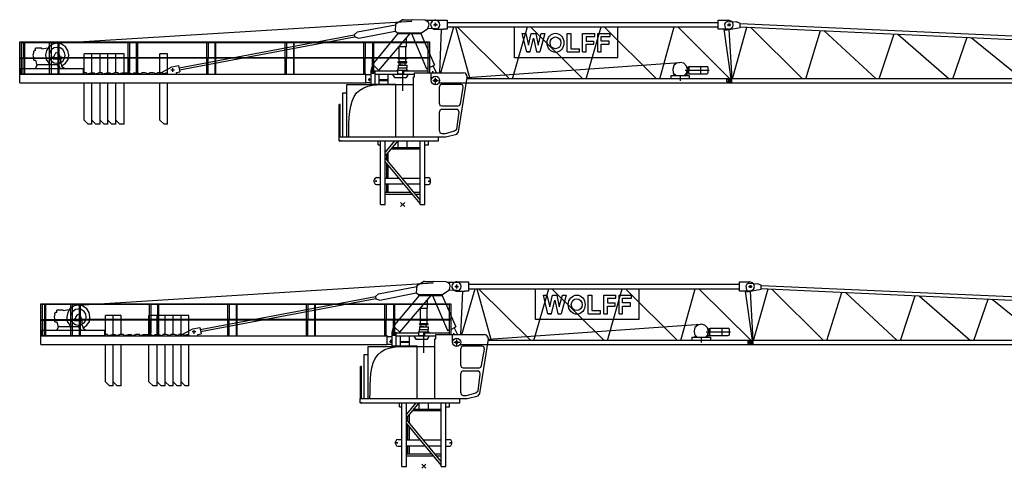
# Model space of a CAD drawing. Extents: x -496370 to 193062, y -167943 to 271883.
# Drawn here: x -369678 to -336046, y 38936 to 54257 of the extents above; entities that cross this region are included whole.
import ezdxf

# ---------------------------------------------------------------- set-up
doc = ezdxf.new("R2010")
doc.units = 0

# ---------------------------------------------------------------- blocks, each defined once
blk = doc.blocks.new('AL_2_5020_8')
for p, q in [((-47, 0), (47, 0)), ((0, 46), (0, -46)), ((10011, -450), (10051, -450)), ((10031, -430), (10031, -469)), ((-31, -1907), (31, -1907)), ((0, -1876), (0, -1938)), ((10000, -1907), (10062, -1907)), ((10031, -1876), (10031, -1938))]:
    blk.add_line(p, q)
for points in [[(-31, 109), (-108, 78), (-140, 16), (-106, -183), (388, -93)], [(-31, 109), (264, 93)], [(388, -93), (388, 46), (264, 93)], [(388, 36), (9690, -379)], [(6, -162), (104, -1845)], [(128, -1845), (620, -83)], [(388, -73), (9690, -503)], [(388, -93), (388, -78)], [(744, -89), (2517, -1845)], [(2633, -1845), (3135, -200)], [(3261, -206), (5034, -1845)], [(5143, -1845), (5647, -316)], [(5779, -322), (7536, -1845)], [(9690, -372), (9783, -310)], [(10124, -543), (10155, -465), (10139, -403), (10093, -341), (10031, -310), (9783, -310)], [(7653, -1845), (8141, -431)], [(8277, -438), (10023, -1845)], [(9690, -372), (9690, -605), (10062, -605), (10124, -543)], [(10029, -605), (10080, -1845)], [(-62, -1953), (-62, -1860)], [(-31, -1860), (-62, -1860)], [(-62, -1953), (-31, -1953)], [(-31, -1860), (78, -1860)], [(-31, -1953), (78, -1953)], [(10108, -1984), (10108, -1845), (78, -1845)], [(78, -1984), (78, -1845)], [(78, -1984), (10108, -1984)]]:
    blk.add_lwpolyline(points)
blk.add_circle((9876, -698), 77.6)
blk = doc.blocks.new('AL_1_5020_8')
for p, q in [((10000, 0), (10093, 0)), ((10046, 46), (10046, -47)), ((8356, -1736), (8356, -1913)), ((10015, -1907), (10077, -1907)), ((10046, -1876), (10046, -1938))]:
    blk.add_line(p, q)
for points in [[(-51, 0), (51, 0)], [(0, 155), (403, 155), (403, -155), (279, -155)], [(0, -51), (0, 51)], [(403, 78), (9659, 78)], [(10015, -155), (9659, -155), (9659, 155), (10015, 155)], [(10015, -155), (10093, -124), (10155, -78), (10170, 0), (10155, 78), (10093, 124), (10015, 155)], [(-16, -155), (279, -155)], [(145, -1643), (212, -155)], [(182, -1643), (631, -78)], [(403, -78), (9659, -78)], [(687, -78), (1177, -1845)], [(747, -78), (2532, -1845)], [(2636, -1845), (3143, -78)], [(6232, -1132), (2698, -1132), (2698, -78)], [(2961, -295), (3085, -295)], [(3240, -930), (3116, -930), (2961, -295)], [(2961, -295), (3085, -295)], [(2961, -295), (3085, -295)], [(2961, -295), (3085, -295)], [(2961, -295), (3085, -295)], [(2961, -295), (3085, -295)], [(2961, -295), (3085, -295)], [(2961, -295), (3085, -295)], [(2961, -295), (3085, -295)], [(2961, -295), (3085, -295)], [(2961, -295), (3085, -295)], [(2961, -295), (3085, -295)], [(2961, -295), (3085, -295)], [(2961, -295), (3085, -295)], [(3085, -295), (3178, -698)], [(3178, -698), (3271, -295)], [(3251, -78), (5035, -1845)], [(3271, -295), (3426, -295)], [(3271, -295), (3426, -295)], [(3271, -295), (3426, -295)], [(3271, -295), (3426, -295)], [(3271, -295), (3426, -295)], [(3271, -295), (3426, -295)], [(3271, -295), (3426, -295)], [(3271, -295), (3426, -295)], [(3271, -295), (3426, -295)], [(3271, -295), (3426, -295)], [(3271, -295), (3426, -295)], [(3271, -295), (3426, -295)], [(3271, -295), (3426, -295)], [(3271, -295), (3426, -295)], [(3426, -295), (3504, -698)], [(3504, -698), (3612, -295)], [(3612, -295), (3736, -295), (3566, -930)], [(3612, -295), (3736, -295)], [(3612, -295), (3736, -295)], [(3612, -295), (3736, -295)], [(3612, -295), (3736, -295)], [(3612, -295), (3736, -295)], [(3612, -295), (3736, -295)], [(3612, -295), (3736, -295)], [(3612, -295), (3736, -295)], [(3612, -295), (3736, -295)], [(3612, -295), (3736, -295)], [(3612, -295), (3736, -295)], [(3612, -295), (3736, -295)], [(3612, -295), (3736, -295)], [(4496, -930), (4496, -295)], [(4496, -295), (4620, -295)], [(4496, -295), (4620, -295)], [(4496, -295), (4620, -295)], [(4496, -295), (4620, -295)], [(4496, -295), (4620, -295)], [(4496, -295), (4620, -295)], [(4496, -295), (4620, -295)], [(4496, -295), (4620, -295)], [(4496, -295), (4620, -295)], [(4496, -295), (4620, -295)], [(4496, -295), (4620, -295)], [(4496, -295), (4620, -295)], [(4496, -295), (4620, -295)], [(4496, -295), (4620, -295)], [(4620, -295), (4620, -822), (4915, -822)], [(5023, -295), (5442, -295)], [(5023, -930), (5023, -295)], [(5023, -295), (5442, -295)], [(5023, -295), (5442, -295)], [(5023, -295), (5442, -295)], [(5023, -295), (5442, -295)], [(5023, -295), (5442, -295)], [(5023, -295), (5442, -295)], [(5023, -295), (5442, -295)], [(5023, -295), (5442, -295)], [(5023, -295), (5442, -295)], [(5023, -295), (5442, -295)], [(5023, -295), (5442, -295)], [(5023, -295), (5442, -295)], [(5023, -295), (5442, -295)], [(5147, -1845), (5655, -78)], [(5442, -403), (5442, -295)], [(5550, -930), (5550, -295)], [(5550, -295), (5969, -295)], [(5550, -295), (5969, -295)], [(5550, -295), (5969, -295)], [(5550, -295), (5969, -295)], [(5550, -295), (5969, -295)], [(5550, -295), (5969, -295)], [(5550, -295), (5969, -295)], [(5550, -295), (5969, -295)], [(5550, -295), (5969, -295)], [(5550, -295), (5969, -295)], [(5550, -295), (5969, -295)], [(5550, -295), (5969, -295)], [(5550, -295), (5969, -295)], [(5550, -295), (5969, -295)], [(5762, -78), (7547, -1845)], [(5969, -403), (5969, -295)], [(6232, -1132), (6232, -78)], [(7660, -1845), (8150, -78)], [(8274, -78), (10058, -1845)], [(9856, -155), (10088, -1845)], [(3240, -930), (3349, -465)], [(3349, -465), (3457, -930), (3566, -930)], [(5147, -403), (5147, -558), (5411, -558)], [(5147, -403), (5442, -403)], [(5147, -930), (5147, -667)], [(5147, -667), (5411, -667)], [(5411, -667), (5411, -558)], [(5659, -403), (5969, -403)], [(5938, -558), (5659, -558), (5659, -403)], [(5659, -667), (5938, -667)], [(5659, -930), (5659, -667)], [(5938, -667), (5938, -558)], [(3116, -930), (3240, -930)], [(3116, -930), (3240, -930)], [(3116, -930), (3240, -930)], [(3116, -930), (3240, -930)], [(3116, -930), (3240, -930)], [(3116, -930), (3240, -930)], [(3116, -930), (3240, -930)], [(3116, -930), (3240, -930)], [(3116, -930), (3240, -930)], [(3116, -930), (3240, -930)], [(3116, -930), (3240, -930)], [(3116, -930), (3240, -930)], [(3116, -930), (3240, -930)], [(3116, -930), (3240, -930)], [(3116, -930), (3240, -930)], [(3116, -930), (3240, -930)], [(3116, -930), (3240, -930)], [(3116, -930), (3240, -930)], [(3116, -930), (3240, -930)], [(3116, -930), (3240, -930)], [(3116, -930), (3240, -930)], [(3116, -930), (3240, -930)], [(3116, -930), (3240, -930)], [(3116, -930), (3240, -930)], [(3116, -930), (3240, -930)], [(3116, -930), (3240, -930)], [(3116, -930), (3240, -930)], [(3116, -930), (3240, -930)], [(3116, -930), (3240, -930)], [(3116, -930), (3240, -930)], [(3116, -930), (3240, -930)], [(3116, -930), (3240, -930)], [(3116, -930), (3240, -930)], [(3116, -930), (3240, -930)], [(3116, -930), (3240, -930)], [(3116, -930), (3240, -930)], [(3116, -930), (3240, -930)], [(3116, -930), (3240, -930)], [(3116, -930), (3240, -930)], [(3116, -930), (3240, -930)], [(3116, -930), (3240, -930)], [(3457, -930), (3566, -930)], [(3457, -930), (3566, -930)], [(3457, -930), (3566, -930)], [(3457, -930), (3566, -930)], [(3457, -930), (3566, -930)], [(3457, -930), (3566, -930)], [(4496, -930), (4915, -930)], [(4496, -930), (4915, -930)], [(4496, -930), (4915, -930)], [(4496, -930), (4915, -930)], [(4496, -930), (4915, -930)], [(4496, -930), (4915, -930)], [(4496, -930), (4915, -930)], [(4496, -930), (4915, -930)], [(4496, -930), (4915, -930)], [(4496, -930), (4915, -930)], [(4496, -930), (4915, -930)], [(4496, -930), (4915, -930)], [(4496, -930), (4915, -930)], [(4496, -930), (4915, -930)], [(4496, -930), (4915, -930)], [(4496, -930), (4915, -930)], [(4496, -930), (4915, -930)], [(4496, -930), (4915, -930)], [(4496, -930), (4915, -930)], [(4496, -930), (4915, -930)], [(4496, -930), (4915, -930)], [(4496, -930), (4915, -930)], [(4496, -930), (4915, -930)], [(4496, -930), (4915, -930)], [(4496, -930), (4915, -930)], [(4496, -930), (4915, -930)], [(4496, -930), (4915, -930)], [(4496, -930), (4915, -930)], [(4496, -930), (4915, -930)], [(4496, -930), (4915, -930)], [(4496, -930), (4915, -930)], [(4496, -930), (4915, -930)], [(4496, -930), (4915, -930)], [(4496, -930), (4915, -930)], [(4496, -930), (4915, -930)], [(4496, -930), (4915, -930)], [(4496, -930), (4915, -930)], [(4496, -930), (4915, -930)], [(4496, -930), (4915, -930)], [(4496, -930), (4915, -930)], [(4496, -930), (4915, -930)], [(4496, -930), (4915, -930)], [(4915, -930), (4915, -822)], [(5023, -930), (5147, -930)], [(5023, -930), (5147, -930)], [(5023, -930), (5147, -930)], [(5023, -930), (5147, -930)], [(5023, -930), (5147, -930)], [(5023, -930), (5147, -930)], [(5023, -930), (5147, -930)], [(5023, -930), (5147, -930)], [(5023, -930), (5147, -930)], [(5023, -930), (5147, -930)], [(5023, -930), (5147, -930)], [(5023, -930), (5147, -930)], [(5023, -930), (5147, -930)], [(5023, -930), (5147, -930)], [(5023, -930), (5147, -930)], [(5023, -930), (5147, -930)], [(5023, -930), (5147, -930)], [(5023, -930), (5147, -930)], [(5023, -930), (5147, -930)], [(5023, -930), (5147, -930)], [(5023, -930), (5147, -930)], [(5023, -930), (5147, -930)], [(5023, -930), (5147, -930)], [(5023, -930), (5147, -930)], [(5023, -930), (5147, -930)], [(5023, -930), (5147, -930)], [(5023, -930), (5147, -930)], [(5023, -930), (5147, -930)], [(5023, -930), (5147, -930)], [(5023, -930), (5147, -930)], [(5023, -930), (5147, -930)], [(5023, -930), (5147, -930)], [(5023, -930), (5147, -930)], [(5023, -930), (5147, -930)], [(5023, -930), (5147, -930)], [(5023, -930), (5147, -930)], [(5023, -930), (5147, -930)], [(5023, -930), (5147, -930)], [(5023, -930), (5147, -930)], [(5023, -930), (5147, -930)], [(5023, -930), (5147, -930)], [(5023, -930), (5147, -930)], [(5550, -930), (5659, -930)], [(5550, -930), (5659, -930)], [(5550, -930), (5659, -930)], [(5550, -930), (5659, -930)], [(5550, -930), (5659, -930)], [(5550, -930), (5659, -930)], [(5550, -930), (5659, -930)], [(5550, -930), (5659, -930)], [(5550, -930), (5659, -930)], [(5550, -930), (5659, -930)], [(5550, -930), (5659, -930)], [(5550, -930), (5659, -930)], [(5550, -930), (5659, -930)], [(5550, -930), (5659, -930)], [(5550, -930), (5659, -930)], [(5550, -930), (5659, -930)], [(5550, -930), (5659, -930)], [(5550, -930), (5659, -930)], [(5550, -930), (5659, -930)], [(5550, -930), (5659, -930)], [(5550, -930), (5659, -930)], [(5550, -930), (5659, -930)], [(5550, -930), (5659, -930)], [(5550, -930), (5659, -930)], [(5550, -930), (5659, -930)], [(5550, -930), (5659, -930)], [(5550, -930), (5659, -930)], [(5550, -930), (5659, -930)], [(5550, -930), (5659, -930)], [(5550, -930), (5659, -930)], [(5550, -930), (5659, -930)], [(5550, -930), (5659, -930)], [(5550, -930), (5659, -930)], [(5550, -930), (5659, -930)], [(5550, -930), (5659, -930)], [(5550, -930), (5659, -930)], [(5550, -930), (5659, -930)], [(5550, -930), (5659, -930)], [(5550, -930), (5659, -930)], [(5550, -930), (5659, -930)], [(5550, -930), (5659, -930)], [(5550, -930), (5659, -930)], [(1086, -1802), (8341, -1287)], [(8604, -1535), (8573, -1411), (8480, -1318), (8356, -1287), (8232, -1318), (8139, -1395), (8108, -1519), (8124, -1643), (8217, -1736)], [(-144, -1907), (-144, -1643), (946, -1643)], [(1094, -1845), (1070, -1721), (1023, -1659), (946, -1643)], [(1085, -1798), (1070, -1721), (1023, -1659), (946, -1643)], [(8496, -1736), (8573, -1659), (8604, -1535)], [(8496, -1736), (8573, -1659), (8604, -1535)], [(8527, -1550), (9349, -1550)], [(8558, -1674), (8620, -1674)], [(8635, -1550), (8635, -1457), (8589, -1457)], [(8620, -1674), (8635, -1674)], [(8635, -1674), (8635, -1457)], [(8635, -1488), (8651, -1488)], [(8635, -1643), (8635, -1550)], [(8635, -1612), (8651, -1612)], [(8651, -1457), (8651, -1426), (8666, -1426)], [(8651, -1442), (8651, -1426)], [(8651, -1457), (8651, -1550), (8651, -1442)], [(8651, -1643), (8651, -1550)], [(8651, -1659), (8651, -1550)], [(8651, -1643), (8651, -1674), (9271, -1674)], [(8666, -1426), (8682, -1426)], [(8682, -1426), (9271, -1426)], [(8682, -1550), (8759, -1550)], [(9069, -1550), (9069, -1426)], [(9069, -1674), (9069, -1550)], [(9318, -1473), (9302, -1442), (9271, -1426)], [(9271, -1674), (9302, -1659), (9318, -1628)], [(9318, -1550), (9318, -1473)], [(9318, -1628), (9318, -1550)], [(-93, -1907), (108, -1907)], [(0, -2015), (0, -1814)], [(0, -1907), (0, -1891)], [(0, -1907), (0, -1891)], [(122, -1984), (10124, -1984)], [(10124, -1984), (10124, -1845), (1094, -1845)], [(8046, -1845), (8046, -1736), (8201, -1736)], [(8139, -1705), (8186, -1705)], [(8139, -1736), (8139, -1705)], [(8155, -1736), (8666, -1736), (8666, -1845)], [(8511, -1736), (8573, -1736)], [(8527, -1705), (8573, -1705)], [(8573, -1736), (8573, -1705), (8527, -1705)], [(10124, -1984), (10124, -1845)]]:
    blk.add_lwpolyline(points)
blk.add_circle((0, -1907), 144)
blk.add_arc((-8, 0), 156, 84.1468, 267.3364)
for major_axis, ratio in [((0, -326), 0.881066), ((0, 202), 0.923419)]:
    blk.add_ellipse((4101, -620), major_axis=major_axis, ratio=ratio)
blk = doc.blocks.new('W_5020_8_42_5m_TFS15_UV15')
for p, q in [((-244, 6170), (-260, 5922)), ((-1655, 5798), (-1639, 5721)), ((1151, 6000), (857, 6015)), ((-12600, 4930), (-12538, 4930)), ((-7655, 4744), (-7608, 4527)), ((-1081, 4574), (-1035, 4736)), ((-7792, 4589), (-7920, 4589)), ((-7856, 4653), (-7856, 4525)), ((-1252, 4449), (-1252, 4434)), ((-1252, 4434), (-1081, 4434)), ((-818, 4574), (-818, 4558)), ((-1252, 4170), (-1081, 4170)), ((-1185, 4035), (-1035, 4070)), ((-1035, 4070), (-885, 4091)), ((-885, 4091), (-741, 4101)), ((-741, 4101), (-610, 4104)), ((-610, 4104), (-497, 4103)), ((-497, 4103), (-409, 4101)), ((-409, 4101), (-342, 4099)), ((-342, 4099), (-229, 4093)), ((-1661, 3683), (-1572, 3809)), ((-1572, 3809), (-1460, 3908)), ((-1460, 3908), (-1329, 3982)), ((-1329, 3982), (-1185, 4035)), ((-2136, 3411), (-2167, 3411)), ((-1775, 3361), (-1728, 3532)), ((-1728, 3532), (-1661, 3683)), ((-1827, 2969), (-1807, 3172)), ((-1807, 3172), (-1775, 3361)), ((-1840, 2534), (-1837, 2755)), ((-1837, 2755), (-1827, 2969)), ((-1841, 2310), (-1840, 2534)), ((-886, 798), (-942, 798)), ((-909, 775), (-909, 822)), ((876, 798), (925, 798)), ((894, 822), (894, 775))]:
    blk.add_line(p, q)
at = {"color": 7}
blk.add_line((-1081, 4108), (-229, 4108), dxfattribs=at)
at = {"color": 7, "linetype": 'Continuous'}
for p, q in [((-754, -5), (-754, 2170)), ((-594, -5), (-594, 2170)), ((-275, 2169), (-275, 2170)), ((-156, 1950), (-156, 2170)), ((156, 1950), (156, 2170)), ((594, 895), (594, 2170)), ((754, -5), (754, 2170)), ((-544, 1531), (-544, 1719)), ((-494, 1471), (-494, 1779)), ((-394, 1900), (594, 1900)), ((-353, 1950), (594, 1950)), ((-544, 900), (-544, 1406)), ((-494, 900), (-494, 1346)), ((-594, 900), (-125, 900)), ((-594, 700), (41, 700)), ((-544, 420), (-544, 700)), ((-494, 420), (-494, 700)), ((-21, 900), (594, 900)), ((145, 700), (594, 700)), ((594, -5), (594, 895)), ((-594, 420), (274, 420)), ((-594, 350), (332, 350)), ((378, 420), (594, 420)), ((436, 350), (594, 350)), ((-754, -5), (-594, -5)), ((594, -5), (754, -5))]:
    blk.add_line(p, q, dxfattribs=at)
at = {"color": 0}
for p, q in [((-274, 2170), (-594, 1784)), ((-170, 2170), (-594, 1659)), ((594, 159), (-594, 1591)), ((594, 34), (-594, 1466)), ((71, 71), (-71, -71)), ((-71, 71), (71, -71))]:
    blk.add_line(p, q, dxfattribs=at)
for points in [[(-11810, 5504), (314, 6263)], [(-1546, 5891), (-246, 6135)], [(-244, 6170), (-12, 6310)], [(19, 6310), (-12, 6310)], [(19, 6310), (329, 6310)], [(857, 6015), (888, 6077), (903, 6155), (888, 6217), (826, 6263), (764, 6294), (329, 6310)], [(1151, 6000), (1213, 6015), (1260, 6077), (1275, 6139), (1260, 6201), (1213, 6263), (1151, 6279), (795, 6279)], [(1055, 6139), (1185, 6139)], [(1120, 6074), (1120, 6204)], [(1120, 6186), (1120, 6201)], [(1120, 6139), (1120, 6155)], [(1120, 6093), (1120, 6108)], [(-7638, 4666), (-1654, 5792)], [(-7625, 4603), (-1641, 5729)], [(-1655, 5798), (-1546, 5891)], [(-1639, 5721), (-1500, 5674)], [(-1500, 5674), (-260, 5923)], [(-988, 4831), (-151, 5834)], [(-818, 4574), (252, 5834)], [(-260, 5922), (-167, 5860)], [(-167, 5834), (-167, 5860)], [(-167, 5834), (640, 5834), (640, 5860)], [(-167, 5860), (640, 5860)], [(298, 5834), (810, 4635)], [(624, 5834), (1089, 4759)], [(640, 5860), (857, 6015)], [(-13081, 4449), (-13081, 5550), (-13080, 5550), (918, 5550), (919, 5550), (919, 4992)], [(872, 5008), (872, 5519), (872, 5519), (-13034, 5519), (-13034, 5519), (-13034, 4449)], [(-12957, 5519), (-12957, 4992)], [(-12957, 5457), (-12957, 4992)], [(-12910, 5008), (-12910, 5519)], [(-12910, 5008), (-12910, 5457)], [(-11639, 4729), (-11515, 4822), (-11422, 4946), (-11406, 5101), (-11438, 5256), (-11515, 5380), (-11655, 5473), (-11810, 5504), (-11949, 5473), (-12089, 5380), (-12166, 5256), (-12197, 5101), (-12182, 4946), (-12089, 4822), (-12027, 4775)], [(-12058, 5008), (-12058, 5519)], [(-12058, 5008), (-12058, 5457)], [(-12011, 5519), (-12011, 4992)], [(-12011, 5457), (-12011, 4992)], [(-11779, 5519), (-11779, 4992)], [(-11732, 5008), (-11732, 5519)], [(-9376, 4511), (-9376, 5519)], [(-9329, 5519), (-9329, 4558)], [(-9097, 5519), (-9097, 4992)], [(-9050, 5008), (-9050, 5519)], [(-6694, 5008), (-6694, 5519)], [(-6647, 5519), (-6647, 4992)], [(-6414, 5519), (-6414, 4992)], [(-6383, 5008), (-6383, 5519)], [(-4011, 5008), (-4011, 5519)], [(-3965, 5519), (-3965, 4992)], [(-3732, 5519), (-3732, 4992)], [(-3701, 4992), (-3701, 5519)], [(-1329, 5008), (-1329, 5519)], [(-1283, 5519), (-1283, 4992)], [(-1081, 5550), (919, 5550)], [(-1035, 5519), (-1035, 4992)], [(-988, 5008), (-988, 5519)], [(-120, 5380), (-120, 5395)], [(-120, 5395), (128, 5395)], [(112, 5008), (112, 5395)], [(128, 5674), (128, 5690)], [(128, 5395), (128, 5674)], [(-12600, 5209), (-12631, 5101), (-12600, 4977)], [(-12600, 5240), (-12585, 5256)], [(-12600, 5209), (-12600, 5240)], [(-12538, 5256), (-12585, 5256)], [(-12321, 5318), (-12321, 5333), (-12538, 5333)], [(-12538, 5256), (-12538, 5333)], [(-12321, 5318), (-12120, 5349)], [(-11903, 5039), (-11887, 5101)], [(-11717, 5101), (-11748, 5163), (-11810, 5178), (-11856, 5163), (-11887, 5101)], [(-11717, 5101), (-11717, 5039)], [(-10879, 4496), (-10879, 5147)], [(-10616, 5147), (-10879, 5147)], [(-10616, 4496), (-10616, 5147)], [(-10337, 5147), (-10616, 5147)], [(-10616, 4496), (-10616, 5147)], [(-10337, 4496), (-10337, 5147)], [(-10073, 5147), (-10337, 5147)], [(-10337, 4496), (-10337, 5147)], [(-10073, 4496), (-10073, 5147)], [(-9794, 5147), (-10073, 5147)], [(-10073, 4496), (-10073, 5147)], [(-9794, 4496), (-9794, 5147)], [(-9515, 5147), (-9794, 5147)], [(-9515, 4496), (-9515, 5147)], [(-8290, 4496), (-8290, 5147)], [(-8027, 5147), (-8290, 5147)], [(-8290, 4496), (-8290, 5147)], [(-8027, 4496), (-8027, 5147)], [(-120, 5008), (-120, 5380)], [(-13081, 5008), (-11949, 5008)], [(-13081, 4992), (-11655, 4992)], [(-13003, 5008), (-11949, 5008)], [(-13003, 5008), (-11949, 5008)], [(-13003, 5008), (-11949, 5008)], [(-13003, 4992), (-11949, 4992)], [(-12957, 4449), (-12957, 4992)], [(-12957, 4449), (-12957, 4992)], [(-12910, 4449), (-12910, 4992)], [(-12910, 4449), (-12910, 4992)], [(-12600, 4930), (-12600, 4977)], [(-12538, 4930), (-12492, 4744)], [(-12538, 4635), (-12492, 4744)], [(-12445, 4775), (-12476, 4759), (-12492, 4744)], [(-12445, 4775), (-12042, 4775)], [(-12259, 4992), (-12197, 4992)], [(-12058, 4992), (-12058, 5008)], [(-12058, 4992), (-12058, 5008)], [(-12011, 4992), (-12011, 4449), (-12058, 4449)], [(-12058, 4449), (-12058, 4992)], [(-12011, 4992), (-12011, 4449), (-12058, 4449)], [(-12058, 4449), (-12058, 4992)], [(-12042, 4775), (-11779, 4775)], [(-11980, 4992), (-11949, 4992)], [(-11949, 5023), (-11949, 5039)], [(-11949, 5039), (-11903, 5039)], [(-11655, 5008), (-11949, 5008), (-11949, 5023)], [(-11949, 4977), (-11949, 5008)], [(-11949, 4977), (-11655, 4977), (-11655, 5008)], [(-11949, 5008), (-11655, 5008)], [(-11949, 4992), (-11949, 5008)], [(-11949, 4992), (-11949, 5008)], [(919, 5008), (-11841, 5008)], [(-9267, 5008), (-11841, 5008)], [(-11779, 4992), (-11779, 4449), (-11732, 4449)], [(-11748, 4744), (-11763, 4759), (-11779, 4775)], [(-11779, 4729), (-11779, 4744)], [(-11748, 4744), (-11701, 4635)], [(-11732, 4992), (-11732, 5008)], [(-11732, 4449), (-11732, 4992)], [(-11732, 4635), (-11732, 4977)], [(-11717, 5039), (-11701, 5039)], [(-11701, 5039), (-11655, 5039), (-11655, 5008)], [(-11670, 4822), (-11670, 4977)], [(-11670, 4822), (-11639, 4713), (-11546, 4651)], [(919, 4992), (-11655, 4992)], [(-9376, 4449), (-9376, 4992)], [(-9329, 4449), (-9329, 4992)], [(-9097, 4992), (-9097, 4449), (-9050, 4449)], [(-9050, 4449), (-9050, 4992)], [(-7887, 4698), (-7655, 4744)], [(-6694, 4449), (-6694, 4992)], [(-6647, 4449), (-6647, 4992)], [(-6414, 4992), (-6414, 4449), (-6383, 4449)], [(-6383, 4449), (-6383, 4992)], [(-4011, 4449), (-4011, 4992)], [(-3965, 4449), (-3965, 4992)], [(-3732, 4992), (-3732, 4449), (-3701, 4449)], [(-3701, 4449), (-3701, 4992)], [(-1329, 4449), (-1329, 4992)], [(-1283, 4449), (-1283, 4992)], [(-1035, 4481), (-1035, 4992)], [(-988, 4481), (-988, 4992)], [(-988, 4744), (-818, 4574)], [(143, 4992), (143, 5008), (-151, 5008)], [(-151, 4992), (-151, 5008)], [(-151, 4992), (-151, 5008)], [(4, 4977), (-151, 4977), (-151, 4992)], [(-151, 4853), (-151, 4868)], [(4, 4868), (-151, 4868), (-151, 4837)], [(-151, 4837), (4, 4837)], [(4, 4759), (-151, 4759), (-151, 4666), (4, 4666)], [(-120, 4868), (-120, 4977)], [(-120, 4759), (-105, 4759), (-37, 4759), (-79, 4759), (4, 4759)], [(-89, 4759), (-89, 4837)], [(143, 4992), (143, 4977), (4, 4977)], [(143, 4837), (143, 4868), (4, 4868)], [(4, 4837), (143, 4837)], [(4, 4759), (112, 4759)], [(4, 4759), (159, 4759)], [(81, 4759), (81, 4837)], [(112, 4868), (112, 4977)], [(143, 4992), (143, 5008)], [(143, 4853), (143, 4868)], [(159, 4666), (159, 4759)], [(872, 4496), (872, 4992)], [(919, 4992), (919, 4496)], [(919, 4674), (1089, 4759)], [(1033, 4732), (1151, 4496)], [(-10910, 4635), (-10910, 4449), (-13081, 4449)], [(-10910, 4635), (-13081, 4635), (-13081, 4449)], [(-13081, 4155), (-13081, 4449)], [(-13081, 4449), (-1252, 4449)], [(-11546, 4635), (-11546, 4651)], [(-10879, 4449), (-10879, 4481), (-10864, 4496)], [(-10802, 4496), (-10864, 4496)], [(-10802, 4496), (-10802, 4481), (-10786, 4465)], [(-10802, 4496), (-10802, 4481), (-10786, 4465)], [(-10786, 4465), (-10647, 4496)], [(-10647, 4496), (-10538, 4496), (-10523, 4481), (-10507, 4465), (-10383, 4496)], [(-10259, 4496), (-10383, 4496)], [(-10259, 4496), (-10259, 4481), (-10244, 4465)], [(-10244, 4465), (-10104, 4496)], [(-10104, 4496), (-9996, 4496), (-9980, 4481), (-9965, 4465), (-9841, 4496)], [(-9717, 4496), (-9841, 4496)], [(-9717, 4496), (-9717, 4481), (-9701, 4465)], [(-9701, 4465), (-9577, 4496)], [(-9577, 4496), (-9345, 4496)], [(-9345, 4496), (-9221, 4465)], [(-9221, 4465), (-9190, 4481), (-9190, 4496)], [(-9190, 4496), (-9065, 4496)], [(-9065, 4496), (-8941, 4465)], [(-8941, 4465), (-8926, 4481), (-8910, 4496)], [(-8678, 4465), (-8802, 4496), (-8910, 4496)], [(-8678, 4465), (-8647, 4481), (-8647, 4496)], [(-8399, 4465), (-8523, 4496), (-8647, 4496)], [(-8399, 4465), (-8383, 4481), (-8368, 4496)], [(-8135, 4465), (-8259, 4496), (-8368, 4496)], [(-8321, 4465), (-7887, 4698)], [(-8321, 4449), (-8321, 4465)], [(-8135, 4465), (-8104, 4481), (-8104, 4496)], [(-8104, 4496), (-8042, 4496)], [(-8042, 4496), (-8027, 4481)], [(-8027, 4449), (-8027, 4481)], [(-7724, 4505), (-7608, 4527)], [(-7717, 4449), (-7724, 4505)], [(-1252, 4449), (-1345, 4449)], [(-1329, 4449), (-1329, 4542)], [(-1283, 4449), (-1329, 4449)], [(-1283, 4449), (-1283, 4542)], [(-1283, 4449), (-1283, 4465)], [(-1252, 4170), (-1252, 4434)], [(-1081, 4108), (-1081, 4574)], [(-1081, 4108), (-1081, 4574)], [(-1081, 4481), (-942, 4481)], [(-1081, 4481), (-942, 4481)], [(-1025, 4574), (-983, 4574)], [(-1004, 4553), (-1004, 4594)], [(-942, 4108), (-942, 4574)], [(-942, 4108), (-942, 4574)], [(-942, 4558), (-167, 4558)], [(-942, 4558), (-167, 4558)], [(-942, 4449), (407, 4449)], [(-942, 4449), (407, 4449)], [(-802, 4108), (-802, 4449)], [(-802, 4108), (-802, 4449)], [(-492, 4108), (-492, 4449)], [(-492, 4108), (-492, 4449)], [(-322, 4403), (-322, 4449)], [(-322, 4403), (-322, 4449)], [(-322, 4403), (-275, 4341)], [(-322, 4403), (-275, 4341)], [(-182, 4558), (-182, 4589), (4, 4589)], [(-167, 4449), (-167, 4558)], [(-167, 4449), (-167, 4558)], [(-167, 4465), (35, 4465)], [(-167, 4449), (35, 4449)], [(-167, 4449), (35, 4449)], [(-167, 4449), (35, 4449)], [(-151, 4589), (-151, 4666)], [(4, 4666), (159, 4666)], [(4, 4589), (174, 4589), (174, 4558)], [(4, 3876), (4, 4589)], [(4, 4449), (4, 4465)], [(4, 4449), (4, 4465)], [(4, 4449), (4, 4465)], [(4, 4449), (4, 4465)], [(4, 4449), (4, 4465)], [(4, 4449), (4, 4465)], [(35, 4558), (872, 4558)], [(35, 4449), (35, 4558)], [(35, 4449), (35, 4558)], [(128, 4341), (174, 4403)], [(128, 4341), (174, 4403)], [(143, 4589), (143, 4666)], [(174, 4403), (174, 4449)], [(174, 4403), (174, 4449)], [(407, 4449), (407, 4496)], [(407, 4496), (2066, 4496)], [(407, 4357), (407, 4496)], [(407, 4496), (2066, 4496)], [(810, 4635), (872, 4666)], [(1006, 4527), (1048, 4527)], [(1027, 4506), (1027, 4548)], [(2205, 4341), (2190, 4418), (2143, 4481), (2066, 4496)], [(2205, 4341), (2190, 4418), (2143, 4481), (2066, 4496)], [(-13081, 4155), (-1252, 4155)], [(-10879, 2884), (-10879, 4155)], [(-10616, 2884), (-10616, 4155)], [(-10616, 2744), (-10616, 4155)], [(-10337, 2884), (-10337, 4155)], [(-10337, 2744), (-10337, 4155)], [(-10073, 2884), (-10073, 4155)], [(-10073, 2744), (-10073, 4155)], [(-9794, 2744), (-9794, 4155)], [(-9515, 2744), (-9515, 4155)], [(-8290, 2884), (-8290, 4155)], [(-8027, 2744), (-8027, 4155)], [(-1903, 4093), (376, 4093)], [(-1903, 2310), (-1903, 4093)], [(-1841, 2310), (-229, 2310), (-229, 4108)], [(-1252, 4170), (-1252, 4155)], [(-1252, 4155), (-1252, 4170)], [(-1177, 4263), (-1079, 4263)], [(-1128, 4215), (-1128, 4312)], [(-1081, 4294), (-1081, 4341)], [(-1081, 4294), (-1081, 4310)], [(-802, 4263), (-492, 4263)], [(-802, 4263), (-492, 4263)], [(-802, 4232), (-492, 4232)], [(-802, 4232), (-492, 4232)], [(-275, 4341), (128, 4341)], [(-275, 4341), (128, 4341)], [(376, 2310), (376, 4357)], [(376, 4357), (407, 4357)], [(376, 2310), (376, 4357)], [(376, 4357), (407, 4357)], [(1027, 4232), (1229, 4232)], [(1120, 4124), (1120, 4325)], [(1120, 4232), (1120, 4248)], [(1120, 4232), (1120, 4248)], [(1337, 4108), (1275, 4077), (1260, 4015)], [(1337, 4108), (1973, 4108)], [(1911, 2481), (2205, 4341)], [(1911, 2481), (2205, 4341)], [(1973, 3442), (2066, 4000), (2050, 4077), (1973, 4108)], [(-2043, 2310), (-2043, 3814), (-1903, 3814)], [(-2043, 2310), (-2043, 3814), (-1903, 3814)], [(-1903, 2310), (-1903, 3814)], [(1260, 3442), (1260, 4015)], [(-2167, 2310), (-2167, 3411)], [(-2136, 2310), (-2136, 3411)], [(1260, 3442), (1275, 3380), (1337, 3364)], [(1337, 3364), (1895, 3364)], [(1895, 3364), (1942, 3380), (1973, 3442)], [(-2167, 2310), (-2167, 3302)], [(-2136, 2310), (-2136, 3302)], [(1337, 3256), (1275, 3225), (1260, 3163)], [(1260, 2512), (1260, 3163)], [(1337, 3256), (1849, 3256)], [(1849, 2574), (1926, 3147), (1911, 3209), (1849, 3256)], [(-10616, 2744), (-10740, 2744), (-10879, 2884)], [(-10337, 2744), (-10476, 2744), (-10616, 2884)], [(-10073, 2744), (-10197, 2744), (-10337, 2884)], [(-9794, 2744), (-9934, 2744), (-10073, 2884)], [(-9515, 2744), (-9655, 2744), (-9794, 2884)], [(-8027, 2744), (-8151, 2744), (-8290, 2884)], [(1260, 2512), (1275, 2449), (1337, 2419)], [(1337, 2419), (1446, 2419)], [(1446, 2419), (1461, 2419)], [(1446, 2419), (1461, 2419)], [(1461, 2419), (1771, 2512)], [(1477, 2310), (1849, 2403)], [(1477, 2310), (1849, 2403)], [(1771, 2512), (1849, 2574)], [(1849, 2403), (1911, 2481)], [(1849, 2403), (1911, 2481)], [(-2182, 2310), (-2182, 2170)], [(-2182, 2310), (-2182, 2170)], [(-2120, 2170), (-2182, 2170)], [(-2120, 2170), (-2182, 2170)], [(-2167, 2170), (1229, 2170), (1229, 2310)], [(-2167, 2310), (1229, 2310)], [(-2167, 2170), (1229, 2170), (1229, 2310)], [(-832, 2170), (-832, 2155)], [(-832, 2155), (-832, 2170)], [(-832, 2170), (-708, 2170)], [(-832, 2170), (-832, 2155)], [(-832, 2155), (-832, 2170)], [(-832, 2170), (-708, 2170)], [(-832, 2031), (-832, 2155)], [(-832, 2031), (-832, 2155)], [(-832, 2031), (-832, 2046)], [(-832, 2046), (-832, 2031)], [(-832, 2031), (-832, 2046)], [(-832, 2046), (-832, 2031)], [(-832, 2031), (-754, 2031)], [(376, 2310), (1477, 2310)], [(376, 2310), (1477, 2310)], [(754, 2170), (879, 2170)], [(754, 2170), (879, 2170)], [(754, 2031), (879, 2031)], [(754, 2031), (879, 2031)], [(754, 2031), (879, 2031)], [(754, 2031), (879, 2031)], [(879, 2155), (879, 2170)], [(879, 2155), (879, 2170)], [(879, 2155), (879, 2170)], [(879, 2155), (879, 2170)], [(879, 2031), (879, 2155)], [(879, 2031), (879, 2155)], [(879, 2031), (879, 2046)], [(879, 2031), (879, 2046)], [(879, 2031), (879, 2046)], [(879, 2031), (879, 2046)], [(-894, 915), (-940, 899), (-971, 837)], [(-971, 760), (-971, 837)], [(-971, 760), (-940, 698), (-894, 682)], [(-894, 915), (-754, 915)], [(-894, 682), (-754, 682)], [(754, 915), (879, 915)], [(754, 682), (879, 682)], [(956, 837), (925, 899), (879, 915)], [(879, 682), (925, 698), (956, 760)], [(956, 760), (956, 837)]]:
    blk.add_lwpolyline(points)
blk.add_lwpolyline([(-11531, 5101), (-11546, 5194), (-11608, 5287), (-11701, 5349), (-11810, 5364), (-11903, 5349), (-11996, 5287), (-12058, 5194), (-12073, 5101), (-12058, 4992), (-11996, 4899), (-11903, 4837), (-11810, 4822), (-11701, 4837), (-11608, 4899), (-11546, 4992)], close=True)
for centre, radius in [((1120, 6139), 30), ((1120, 4232), 45.4)]:
    blk.add_circle(centre, radius)
at = {"color": 7}
blk.add_point((0, 0), dxfattribs=at)
for name, p in [('AL_1_5020_8', (1120, 6139)), ('AL_2_5020_8', (11136, 6139))]:
    blk.add_blockref(name, p)
blk = doc.blocks.new('W_5020_8_45m_TFS15_UV15')
for p, q in [((-244, 6170), (-260, 5922)), ((-1655, 5798), (-1639, 5721)), ((1151, 6000), (857, 6015)), ((-12600, 4930), (-12538, 4930)), ((-7655, 4744), (-7608, 4527)), ((-1081, 4574), (-1035, 4736)), ((-7792, 4589), (-7920, 4589)), ((-7856, 4653), (-7856, 4525)), ((-1252, 4449), (-1252, 4434)), ((-1252, 4434), (-1081, 4434)), ((-818, 4574), (-818, 4558)), ((-1252, 4170), (-1081, 4170)), ((-1185, 4035), (-1035, 4070)), ((-1035, 4070), (-885, 4091)), ((-885, 4091), (-741, 4101)), ((-741, 4101), (-610, 4104)), ((-610, 4104), (-497, 4103)), ((-497, 4103), (-409, 4101)), ((-409, 4101), (-342, 4099)), ((-342, 4099), (-229, 4093)), ((-1661, 3683), (-1572, 3809)), ((-1572, 3809), (-1460, 3908)), ((-1460, 3908), (-1329, 3982)), ((-1329, 3982), (-1185, 4035)), ((-2136, 3411), (-2167, 3411)), ((-1775, 3361), (-1728, 3532)), ((-1728, 3532), (-1661, 3683)), ((-1827, 2969), (-1807, 3172)), ((-1807, 3172), (-1775, 3361)), ((-1840, 2534), (-1837, 2755)), ((-1837, 2755), (-1827, 2969)), ((-1841, 2310), (-1840, 2534)), ((-886, 798), (-942, 798)), ((-909, 775), (-909, 822)), ((876, 798), (925, 798)), ((894, 822), (894, 775))]:
    blk.add_line(p, q)
at = {"color": 7}
blk.add_line((-1081, 4108), (-229, 4108), dxfattribs=at)
at = {"color": 7, "linetype": 'Continuous'}
for p, q in [((-754, -5), (-754, 2170)), ((-594, -5), (-594, 2170)), ((-275, 2169), (-275, 2170)), ((-156, 1950), (-156, 2170)), ((156, 1950), (156, 2170)), ((594, 895), (594, 2170)), ((754, -5), (754, 2170)), ((-544, 1531), (-544, 1719)), ((-494, 1471), (-494, 1779)), ((-394, 1900), (594, 1900)), ((-353, 1950), (594, 1950)), ((-544, 900), (-544, 1406)), ((-494, 900), (-494, 1346)), ((-594, 900), (-125, 900)), ((-594, 700), (41, 700)), ((-544, 420), (-544, 700)), ((-494, 420), (-494, 700)), ((-21, 900), (594, 900)), ((145, 700), (594, 700)), ((594, -5), (594, 895)), ((-594, 420), (274, 420)), ((-594, 350), (332, 350)), ((378, 420), (594, 420)), ((436, 350), (594, 350)), ((-754, -5), (-594, -5)), ((594, -5), (754, -5))]:
    blk.add_line(p, q, dxfattribs=at)
at = {"color": 0}
for p, q in [((-274, 2170), (-594, 1784)), ((-170, 2170), (-594, 1659)), ((594, 159), (-594, 1591)), ((594, 34), (-594, 1466)), ((71, 71), (-71, -71)), ((-71, 71), (71, -71))]:
    blk.add_line(p, q, dxfattribs=at)
for points in [[(-11810, 5504), (314, 6263)], [(-1546, 5891), (-246, 6135)], [(-244, 6170), (-12, 6310)], [(19, 6310), (-12, 6310)], [(19, 6310), (329, 6310)], [(857, 6015), (888, 6077), (903, 6155), (888, 6217), (826, 6263), (764, 6294), (329, 6310)], [(1151, 6000), (1213, 6015), (1260, 6077), (1275, 6139), (1260, 6201), (1213, 6263), (1151, 6279), (795, 6279)], [(1055, 6139), (1185, 6139)], [(1120, 6074), (1120, 6204)], [(1120, 6186), (1120, 6201)], [(1120, 6139), (1120, 6155)], [(1120, 6093), (1120, 6108)], [(-7638, 4666), (-1654, 5792)], [(-7625, 4603), (-1641, 5729)], [(-1655, 5798), (-1546, 5891)], [(-1639, 5721), (-1500, 5674)], [(-1500, 5674), (-260, 5923)], [(-988, 4831), (-151, 5834)], [(-818, 4574), (252, 5834)], [(-260, 5922), (-167, 5860)], [(-167, 5834), (-167, 5860)], [(-167, 5834), (640, 5834), (640, 5860)], [(-167, 5860), (640, 5860)], [(298, 5834), (810, 4635)], [(624, 5834), (1089, 4759)], [(640, 5860), (857, 6015)], [(-13081, 4449), (-13081, 5550), (-13080, 5550), (918, 5550), (919, 5550), (919, 4992)], [(872, 5008), (872, 5519), (872, 5519), (-13034, 5519), (-13034, 5519), (-13034, 4449)], [(-12957, 5519), (-12957, 4992)], [(-12957, 5457), (-12957, 4992)], [(-12910, 5008), (-12910, 5519)], [(-12910, 5008), (-12910, 5457)], [(-11639, 4729), (-11515, 4822), (-11422, 4946), (-11406, 5101), (-11438, 5256), (-11515, 5380), (-11655, 5473), (-11810, 5504), (-11949, 5473), (-12089, 5380), (-12166, 5256), (-12197, 5101), (-12182, 4946), (-12089, 4822), (-12027, 4775)], [(-12058, 5008), (-12058, 5519)], [(-12058, 5008), (-12058, 5457)], [(-12011, 5519), (-12011, 4992)], [(-12011, 5457), (-12011, 4992)], [(-11779, 5519), (-11779, 4992)], [(-11732, 5008), (-11732, 5519)], [(-9376, 4511), (-9376, 5519)], [(-9329, 5519), (-9329, 4558)], [(-9097, 5519), (-9097, 4992)], [(-9050, 5008), (-9050, 5519)], [(-6694, 5008), (-6694, 5519)], [(-6647, 5519), (-6647, 4992)], [(-6414, 5519), (-6414, 4992)], [(-6383, 5008), (-6383, 5519)], [(-4011, 5008), (-4011, 5519)], [(-3965, 5519), (-3965, 4992)], [(-3732, 5519), (-3732, 4992)], [(-3701, 4992), (-3701, 5519)], [(-1329, 5008), (-1329, 5519)], [(-1283, 5519), (-1283, 4992)], [(-1081, 5550), (919, 5550)], [(-1035, 5519), (-1035, 4992)], [(-988, 5008), (-988, 5519)], [(-120, 5380), (-120, 5395)], [(-120, 5395), (128, 5395)], [(112, 5008), (112, 5395)], [(128, 5674), (128, 5690)], [(128, 5395), (128, 5674)], [(-12600, 5209), (-12631, 5101), (-12600, 4977)], [(-12600, 5240), (-12585, 5256)], [(-12600, 5209), (-12600, 5240)], [(-12538, 5256), (-12585, 5256)], [(-12321, 5318), (-12321, 5333), (-12538, 5333)], [(-12538, 5256), (-12538, 5333)], [(-12321, 5318), (-12120, 5349)], [(-11903, 5039), (-11887, 5101)], [(-11717, 5101), (-11748, 5163), (-11810, 5178), (-11856, 5163), (-11887, 5101)], [(-11717, 5101), (-11717, 5039)], [(-10879, 4496), (-10879, 5147)], [(-10616, 5147), (-10879, 5147)], [(-10616, 4496), (-10616, 5147)], [(-10337, 5147), (-10616, 5147)], [(-10616, 4496), (-10616, 5147)], [(-10337, 4496), (-10337, 5147)], [(-10337, 4496), (-10337, 5147)], [(-9391, 4496), (-9391, 5147)], [(-9112, 5147), (-9391, 5147)], [(-9112, 4496), (-9112, 5147)], [(-8833, 5147), (-9112, 5147)], [(-8833, 4496), (-8833, 5147)], [(-8569, 5147), (-8833, 5147)], [(-8833, 4496), (-8833, 5147)], [(-8569, 4496), (-8569, 5147)], [(-8290, 5147), (-8569, 5147)], [(-8569, 4496), (-8569, 5147)], [(-8290, 4496), (-8290, 5147)], [(-8027, 5147), (-8290, 5147)], [(-8290, 4496), (-8290, 5147)], [(-8027, 4496), (-8027, 5147)], [(-120, 5008), (-120, 5380)], [(-13081, 5008), (-11949, 5008)], [(-13081, 4992), (-11655, 4992)], [(-13003, 5008), (-11949, 5008)], [(-13003, 5008), (-11949, 5008)], [(-13003, 5008), (-11949, 5008)], [(-13003, 4992), (-11949, 4992)], [(-12957, 4449), (-12957, 4992)], [(-12957, 4449), (-12957, 4992)], [(-12910, 4449), (-12910, 4992)], [(-12910, 4449), (-12910, 4992)], [(-12600, 4930), (-12600, 4977)], [(-12538, 4930), (-12492, 4744)], [(-12538, 4635), (-12492, 4744)], [(-12445, 4775), (-12476, 4759), (-12492, 4744)], [(-12445, 4775), (-12042, 4775)], [(-12259, 4992), (-12197, 4992)], [(-12058, 4992), (-12058, 5008)], [(-12058, 4992), (-12058, 5008)], [(-12011, 4992), (-12011, 4449), (-12058, 4449)], [(-12058, 4449), (-12058, 4992)], [(-12011, 4992), (-12011, 4449), (-12058, 4449)], [(-12058, 4449), (-12058, 4992)], [(-12042, 4775), (-11779, 4775)], [(-11980, 4992), (-11949, 4992)], [(-11949, 5023), (-11949, 5039)], [(-11949, 5039), (-11903, 5039)], [(-11655, 5008), (-11949, 5008), (-11949, 5023)], [(-11949, 4977), (-11949, 5008)], [(-11949, 4977), (-11655, 4977), (-11655, 5008)], [(-11949, 5008), (-11655, 5008)], [(-11949, 4992), (-11949, 5008)], [(-11949, 4992), (-11949, 5008)], [(919, 5008), (-11841, 5008)], [(-9267, 5008), (-11841, 5008)], [(-11779, 4992), (-11779, 4449), (-11732, 4449)], [(-11748, 4744), (-11763, 4759), (-11779, 4775)], [(-11779, 4729), (-11779, 4744)], [(-11748, 4744), (-11701, 4635)], [(-11732, 4992), (-11732, 5008)], [(-11732, 4449), (-11732, 4992)], [(-11732, 4635), (-11732, 4977)], [(-11717, 5039), (-11701, 5039)], [(-11701, 5039), (-11655, 5039), (-11655, 5008)], [(-11670, 4822), (-11670, 4977)], [(-11670, 4822), (-11639, 4713), (-11546, 4651)], [(919, 4992), (-11655, 4992)], [(-9376, 4449), (-9376, 4992)], [(-9329, 4449), (-9329, 4992)], [(-9097, 4992), (-9097, 4449), (-9050, 4449)], [(-9050, 4449), (-9050, 4992)], [(-7887, 4698), (-7655, 4744)], [(-6694, 4449), (-6694, 4992)], [(-6647, 4449), (-6647, 4992)], [(-6414, 4992), (-6414, 4449), (-6383, 4449)], [(-6383, 4449), (-6383, 4992)], [(-4011, 4449), (-4011, 4992)], [(-3965, 4449), (-3965, 4992)], [(-3732, 4992), (-3732, 4449), (-3701, 4449)], [(-3701, 4449), (-3701, 4992)], [(-1329, 4449), (-1329, 4992)], [(-1283, 4449), (-1283, 4992)], [(-1035, 4481), (-1035, 4992)], [(-988, 4481), (-988, 4992)], [(-988, 4744), (-818, 4574)], [(143, 4992), (143, 5008), (-151, 5008)], [(-151, 4992), (-151, 5008)], [(-151, 4992), (-151, 5008)], [(4, 4977), (-151, 4977), (-151, 4992)], [(-151, 4853), (-151, 4868)], [(4, 4868), (-151, 4868), (-151, 4837)], [(-151, 4837), (4, 4837)], [(4, 4759), (-151, 4759), (-151, 4666), (4, 4666)], [(-120, 4868), (-120, 4977)], [(-120, 4759), (-105, 4759), (-37, 4759), (-79, 4759), (4, 4759)], [(-89, 4759), (-89, 4837)], [(143, 4992), (143, 4977), (4, 4977)], [(143, 4837), (143, 4868), (4, 4868)], [(4, 4837), (143, 4837)], [(4, 4759), (112, 4759)], [(4, 4759), (159, 4759)], [(81, 4759), (81, 4837)], [(112, 4868), (112, 4977)], [(143, 4992), (143, 5008)], [(143, 4853), (143, 4868)], [(159, 4666), (159, 4759)], [(872, 4496), (872, 4992)], [(919, 4992), (919, 4496)], [(919, 4674), (1089, 4759)], [(1033, 4732), (1151, 4496)], [(-10910, 4635), (-10910, 4449), (-13081, 4449)], [(-10910, 4635), (-13081, 4635), (-13081, 4449)], [(-13081, 4155), (-13081, 4449)], [(-13081, 4449), (-1252, 4449)], [(-11546, 4635), (-11546, 4651)], [(-10879, 4449), (-10879, 4481), (-10864, 4496)], [(-10802, 4496), (-10864, 4496)], [(-10802, 4496), (-10802, 4481), (-10786, 4465)], [(-10802, 4496), (-10802, 4481), (-10786, 4465)], [(-10786, 4465), (-10647, 4496)], [(-10647, 4496), (-10538, 4496), (-10523, 4481), (-10507, 4465), (-10383, 4496)], [(-10259, 4496), (-10383, 4496)], [(-10259, 4496), (-10259, 4481), (-10244, 4465)], [(-10244, 4465), (-10104, 4496)], [(-10104, 4496), (-9996, 4496), (-9980, 4481), (-9965, 4465), (-9841, 4496)], [(-9717, 4496), (-9841, 4496)], [(-9717, 4496), (-9717, 4481), (-9701, 4465)], [(-9701, 4465), (-9577, 4496)], [(-9577, 4496), (-9345, 4496)], [(-9345, 4496), (-9221, 4465)], [(-9221, 4465), (-9190, 4481), (-9190, 4496)], [(-9190, 4496), (-9065, 4496)], [(-9065, 4496), (-8941, 4465)], [(-8941, 4465), (-8926, 4481), (-8910, 4496)], [(-8678, 4465), (-8802, 4496), (-8910, 4496)], [(-8678, 4465), (-8647, 4481), (-8647, 4496)], [(-8399, 4465), (-8523, 4496), (-8647, 4496)], [(-8399, 4465), (-8383, 4481), (-8368, 4496)], [(-8135, 4465), (-8259, 4496), (-8368, 4496)], [(-8321, 4465), (-7887, 4698)], [(-8321, 4449), (-8321, 4465)], [(-8135, 4465), (-8104, 4481), (-8104, 4496)], [(-8104, 4496), (-8042, 4496)], [(-8042, 4496), (-8027, 4481)], [(-8027, 4449), (-8027, 4481)], [(-7724, 4505), (-7608, 4527)], [(-7717, 4449), (-7724, 4505)], [(-1252, 4449), (-1345, 4449)], [(-1329, 4449), (-1329, 4542)], [(-1283, 4449), (-1329, 4449)], [(-1283, 4449), (-1283, 4542)], [(-1283, 4449), (-1283, 4465)], [(-1252, 4170), (-1252, 4434)], [(-1081, 4108), (-1081, 4574)], [(-1081, 4108), (-1081, 4574)], [(-1081, 4481), (-942, 4481)], [(-1081, 4481), (-942, 4481)], [(-1025, 4574), (-983, 4574)], [(-1004, 4553), (-1004, 4594)], [(-942, 4108), (-942, 4574)], [(-942, 4108), (-942, 4574)], [(-942, 4558), (-167, 4558)], [(-942, 4558), (-167, 4558)], [(-942, 4449), (407, 4449)], [(-942, 4449), (407, 4449)], [(-802, 4108), (-802, 4449)], [(-802, 4108), (-802, 4449)], [(-492, 4108), (-492, 4449)], [(-492, 4108), (-492, 4449)], [(-322, 4403), (-322, 4449)], [(-322, 4403), (-322, 4449)], [(-322, 4403), (-275, 4341)], [(-322, 4403), (-275, 4341)], [(-182, 4558), (-182, 4589), (4, 4589)], [(-167, 4449), (-167, 4558)], [(-167, 4449), (-167, 4558)], [(-167, 4465), (35, 4465)], [(-167, 4449), (35, 4449)], [(-167, 4449), (35, 4449)], [(-167, 4449), (35, 4449)], [(-151, 4589), (-151, 4666)], [(4, 4666), (159, 4666)], [(4, 4589), (174, 4589), (174, 4558)], [(4, 3876), (4, 4589)], [(4, 4449), (4, 4465)], [(4, 4449), (4, 4465)], [(4, 4449), (4, 4465)], [(4, 4449), (4, 4465)], [(4, 4449), (4, 4465)], [(4, 4449), (4, 4465)], [(35, 4558), (872, 4558)], [(35, 4449), (35, 4558)], [(35, 4449), (35, 4558)], [(128, 4341), (174, 4403)], [(128, 4341), (174, 4403)], [(143, 4589), (143, 4666)], [(174, 4403), (174, 4449)], [(174, 4403), (174, 4449)], [(407, 4449), (407, 4496)], [(407, 4496), (2066, 4496)], [(407, 4357), (407, 4496)], [(407, 4496), (2066, 4496)], [(810, 4635), (872, 4666)], [(1006, 4527), (1048, 4527)], [(1027, 4506), (1027, 4548)], [(2205, 4341), (2190, 4418), (2143, 4481), (2066, 4496)], [(2205, 4341), (2190, 4418), (2143, 4481), (2066, 4496)], [(-13081, 4155), (-1252, 4155)], [(-10879, 2884), (-10879, 4155)], [(-10616, 2884), (-10616, 4155)], [(-10616, 2744), (-10616, 4155)], [(-10337, 2884), (-10337, 4155)], [(-10337, 2744), (-10337, 4155)], [(-9391, 2884), (-9391, 4155)], [(-9112, 2884), (-9112, 4155)], [(-9112, 2744), (-9112, 4155)], [(-8833, 2884), (-8833, 4155)], [(-8833, 2744), (-8833, 4155)], [(-8569, 2884), (-8569, 4155)], [(-8569, 2744), (-8569, 4155)], [(-8290, 2884), (-8290, 4155)], [(-8290, 2744), (-8290, 4155)], [(-8027, 2744), (-8027, 4155)], [(-1903, 4093), (376, 4093)], [(-1903, 2310), (-1903, 4093)], [(-1841, 2310), (-229, 2310), (-229, 4108)], [(-1252, 4170), (-1252, 4155)], [(-1252, 4155), (-1252, 4170)], [(-1177, 4263), (-1079, 4263)], [(-1128, 4215), (-1128, 4312)], [(-1081, 4294), (-1081, 4341)], [(-1081, 4294), (-1081, 4310)], [(-802, 4263), (-492, 4263)], [(-802, 4263), (-492, 4263)], [(-802, 4232), (-492, 4232)], [(-802, 4232), (-492, 4232)], [(-275, 4341), (128, 4341)], [(-275, 4341), (128, 4341)], [(376, 2310), (376, 4357)], [(376, 4357), (407, 4357)], [(376, 2310), (376, 4357)], [(376, 4357), (407, 4357)], [(1027, 4232), (1229, 4232)], [(1120, 4124), (1120, 4325)], [(1120, 4232), (1120, 4248)], [(1120, 4232), (1120, 4248)], [(1337, 4108), (1275, 4077), (1260, 4015)], [(1337, 4108), (1973, 4108)], [(1911, 2481), (2205, 4341)], [(1911, 2481), (2205, 4341)], [(1973, 3442), (2066, 4000), (2050, 4077), (1973, 4108)], [(-2043, 2310), (-2043, 3814), (-1903, 3814)], [(-2043, 2310), (-2043, 3814), (-1903, 3814)], [(-1903, 2310), (-1903, 3814)], [(1260, 3442), (1260, 4015)], [(-2167, 2310), (-2167, 3411)], [(-2136, 2310), (-2136, 3411)], [(1260, 3442), (1275, 3380), (1337, 3364)], [(1337, 3364), (1895, 3364)], [(1895, 3364), (1942, 3380), (1973, 3442)], [(-2167, 2310), (-2167, 3302)], [(-2136, 2310), (-2136, 3302)], [(1337, 3256), (1275, 3225), (1260, 3163)], [(1260, 2512), (1260, 3163)], [(1337, 3256), (1849, 3256)], [(1849, 2574), (1926, 3147), (1911, 3209), (1849, 3256)], [(-10616, 2744), (-10740, 2744), (-10879, 2884)], [(-10337, 2744), (-10476, 2744), (-10616, 2884)], [(-9112, 2744), (-9252, 2744), (-9391, 2884)], [(-8833, 2744), (-8973, 2744), (-9112, 2884)], [(-8569, 2744), (-8693, 2744), (-8833, 2884)], [(-8290, 2744), (-8430, 2744), (-8569, 2884)], [(-8027, 2744), (-8151, 2744), (-8290, 2884)], [(1260, 2512), (1275, 2449), (1337, 2419)], [(1337, 2419), (1446, 2419)], [(1446, 2419), (1461, 2419)], [(1446, 2419), (1461, 2419)], [(1461, 2419), (1771, 2512)], [(1477, 2310), (1849, 2403)], [(1477, 2310), (1849, 2403)], [(1771, 2512), (1849, 2574)], [(1849, 2403), (1911, 2481)], [(1849, 2403), (1911, 2481)], [(-2182, 2310), (-2182, 2170)], [(-2182, 2310), (-2182, 2170)], [(-2120, 2170), (-2182, 2170)], [(-2120, 2170), (-2182, 2170)], [(-2167, 2170), (1229, 2170), (1229, 2310)], [(-2167, 2310), (1229, 2310)], [(-2167, 2170), (1229, 2170), (1229, 2310)], [(-832, 2170), (-832, 2155)], [(-832, 2155), (-832, 2170)], [(-832, 2170), (-708, 2170)], [(-832, 2170), (-832, 2155)], [(-832, 2155), (-832, 2170)], [(-832, 2170), (-708, 2170)], [(-832, 2031), (-832, 2155)], [(-832, 2031), (-832, 2155)], [(-832, 2031), (-832, 2046)], [(-832, 2046), (-832, 2031)], [(-832, 2031), (-832, 2046)], [(-832, 2046), (-832, 2031)], [(-832, 2031), (-754, 2031)], [(376, 2310), (1477, 2310)], [(376, 2310), (1477, 2310)], [(754, 2170), (879, 2170)], [(754, 2170), (879, 2170)], [(754, 2031), (879, 2031)], [(754, 2031), (879, 2031)], [(754, 2031), (879, 2031)], [(754, 2031), (879, 2031)], [(879, 2155), (879, 2170)], [(879, 2155), (879, 2170)], [(879, 2155), (879, 2170)], [(879, 2155), (879, 2170)], [(879, 2031), (879, 2155)], [(879, 2031), (879, 2155)], [(879, 2031), (879, 2046)], [(879, 2031), (879, 2046)], [(879, 2031), (879, 2046)], [(879, 2031), (879, 2046)], [(-894, 915), (-940, 899), (-971, 837)], [(-971, 760), (-971, 837)], [(-971, 760), (-940, 698), (-894, 682)], [(-894, 915), (-754, 915)], [(-894, 682), (-754, 682)], [(754, 915), (879, 915)], [(754, 682), (879, 682)], [(956, 837), (925, 899), (879, 915)], [(879, 682), (925, 698), (956, 760)], [(956, 760), (956, 837)]]:
    blk.add_lwpolyline(points)
blk.add_lwpolyline([(-11531, 5101), (-11546, 5194), (-11608, 5287), (-11701, 5349), (-11810, 5364), (-11903, 5349), (-11996, 5287), (-12058, 5194), (-12073, 5101), (-12058, 4992), (-11996, 4899), (-11903, 4837), (-11810, 4822), (-11701, 4837), (-11608, 4899), (-11546, 4992)], close=True)
for centre, radius in [((1120, 6139), 30), ((1120, 4232), 45.4)]:
    blk.add_circle(centre, radius)
at = {"color": 7}
blk.add_point((0, 0), dxfattribs=at)
for name, p in [('AL_1_5020_8', (1120, 6139)), ('AL_2_5020_8', (11136, 6139))]:
    blk.add_blockref(name, p)

msp = doc.modelspace()

# ---------------------------------------------------------------- block references
at = {"color": 7}
for name, p in [('W_5020_8_42_5m_TFS15_UV15', (-356597, 47947)), ('W_5020_8_45m_TFS15_UV15', (-355872, 39006))]:
    msp.add_blockref(name, p, dxfattribs=at)

doc.saveas('drawing.dxf')
